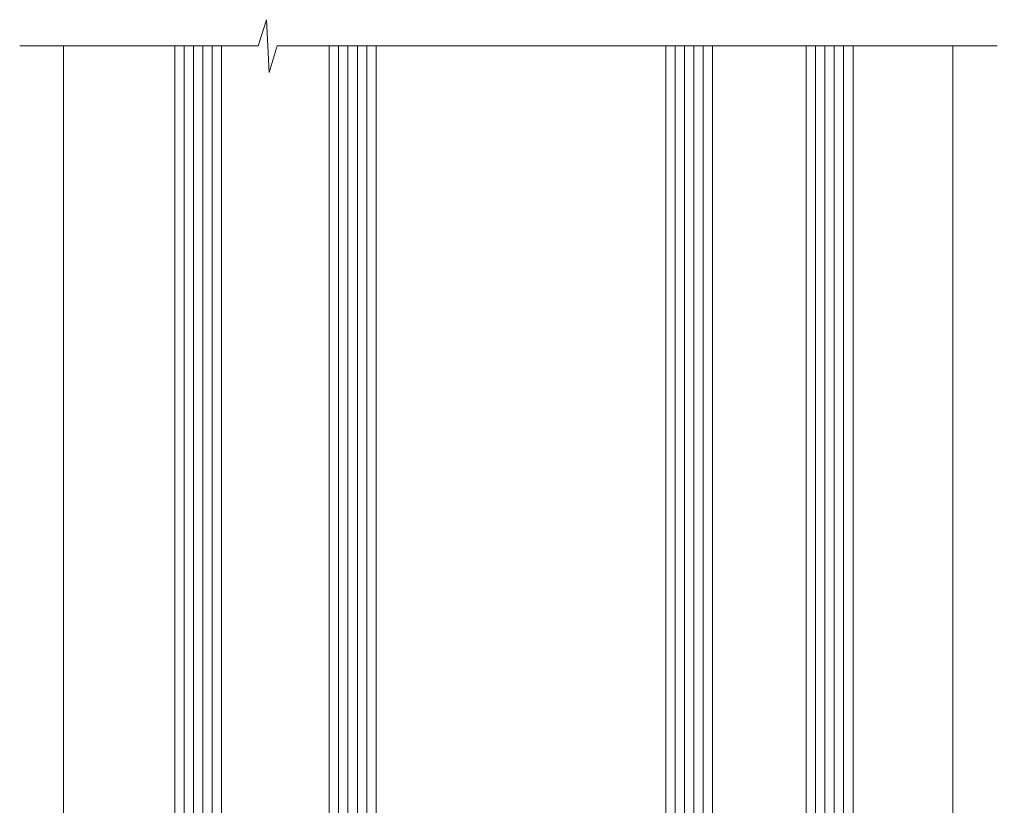
# Model space of a CAD drawing. Units: millimetres. Extents: x -33 to 8353, y -825 to 1143.
# Drawn here: x 7343 to 7448, y 280 to 363 of the extents above; entities that cross this region are included whole.
import ezdxf

# ---------------------------------------------------------------- set-up
doc = ezdxf.new("R2010")
doc.units = ezdxf.units.MM
doc.layers.add('Aluminium Systems Ltd Joinery Detail', color=7, linetype='Continuous')

# ---------------------------------------------------------------- blocks, each defined once
blk = doc.blocks.new('F255-22075')
at = {"flags": 128}
for points in [[(17.93749999996498, 27.98830858785421, 0.3393021682736087), (18.55790835473795, 32.20270270268477, -0.5721834887692681), (18.73264597500098, 32.4999999999998), (28.99999999995349, 32.50000000001145, -0.414213562373095), (29.49999999995349, 32.00000000001145), (29.49999999992438, 22.60000000001727), (28.39999999999405, 22.59999999997032, 0.9999999999999999), (28.39999999999405, 21.79999999998105), (29.49999999995349, 21.79999999999981), (29.49999999990847, 12.34999999996799, -0.414213562373095), (28.99999999990847, 11.84999999996799), (28.94999999991295, 11.84999999996806, 0.414213562373095), (28.74999999991302, 11.64999999996806), (28.74999999991294, 10.54999999996803, 0.414213562373095), (28.94999999991295, 10.34999999996804), (28.99999999991188, 10.34999999996799, -0.4142135623726955), (29.49999999991188, 9.84999999996867), (29.49999999995349, 1.500000000016424), (28.94999999991624, 1.500000000025246, 0.4142135623779232), (28.74999999991302, 1.300000000025246), (28.74999999991297, 0.3000000000235694, 0.4142135623684333), (29.0499999999082, 2.358646611355653e-11), (30.69999999990692, -1.172395514004165e-13, 0.414213562373095), (30.99999999990688, 0.2999999999998373), (30.99999999994185, 70.79999999981064, 0.414213562373095), (30.79999999994185, 70.99999999981063), (29.69999999990692, 70.99999999980773, 0.4142135623304735), (29.49999999989528, 70.79999999982519), (29.49999999990983, 69.69999999958654, 0.414213562373095), (29.69999999990692, 69.49999999958945), (29.79999999991274, 69.499999999604), (29.50530201938457, 68.24574599808788, 0.4835390027108598), (29.69999999990692, 67.99999999959064), (29.79999999991274, 67.999999999604), (29.50530201938457, 66.74574599808788, 0.4835390027108598), (29.69999999990692, 66.49999999959064), (29.79999999994185, 66.499999999604), (29.50530201939988, 65.24574599809111, 0.4835390027210984), (29.69999999990692, 64.9999999996048), (29.79999999994185, 64.999999999604), (29.40530201937477, 63.32013941626978, 0.05775731865359789), (29.39999999990106, 63.27439341776753), (29.39999999994767, 52.50000000001145, -0.414213562373095), (28.89999999994767, 52.00000000001145), (2.100000000017515, 52.00000000001145, -0.414213562373095), (1.600000000017515, 52.50000000001145), (1.600000000005863, 63.27439341801491, 0.05775731865357957), (1.594697980532209, 63.32013941651715), (1.200000000023336, 64.999999999604), (1.300000000058261, 64.9999999996048, 0.4835390027210986), (1.494697980565305, 65.24574599809111), (1.200000000023336, 66.499999999604), (1.300000000058261, 66.49999999959061, 0.4835390027108395), (1.494697980580617, 66.74574599808787), (1.20000000005244, 67.999999999604), (1.300000000058261, 67.99999999959064, 0.4835390027108395), (1.494697980580617, 68.24574599808787), (1.20000000005244, 69.499999999604), (1.300000000058261, 69.49999999958945, 0.414213562373095), (1.50000000005535, 69.69999999958654), (1.500000000069902, 70.79999999982519, 0.4142135623304735), (1.300000000058261, 70.99999999980773), (0.2000000000233362, 70.99999999981063, 0.414213562373095), (2.333333526394199e-11, 70.79999999981064), (9.85878045867139e-14, 0.2999999999998373, 0.414213562373095), (0.3000000000000531, -1.172395514004165e-13), (1.949999999998325, 2.375699637013895e-11, 0.4142135623688774), (2.249999999994002, 0.3000000000237399), (2.249999999994016, 1.300000000025246, 0.41421356237784), (2.049999999990788, 1.500000000025246), (1.499999999984239, 1.500000000016367), (1.49999999999504, 9.84999999996867, -0.4142135623727288), (1.999999999995096, 10.34999999996799), (2.049999999994028, 10.34999999996804, 0.414213562373095), (2.249999999994031, 10.54999999996803), (2.249999999994016, 11.64999999996806, 0.414213562373095), (2.049999999994028, 11.84999999996806), (1.99999999999845, 11.84999999996799, -0.4142135623734613), (1.499999999998507, 12.34999999996867), (1.500000000011695, 21.79999999999981), (2.599999999993982, 21.79999999997787, 0.9999999999999999), (2.599999999993982, 22.5999999999735), (1.500000000011695, 22.59999999996986), (1.500000000011695, 32.00000000001145, -0.414213562373095), (2.000000000011695, 32.50000000001145), (12.26735402481869, 32.49999999999986, -0.572183488724683), (12.44209164509483, 32.20270270270824, 0.3393021682724032), (13.06249999995786, 27.98830858785507, 0.9999999999923198), (14.03749999995498, 28.99298515269012, -2.466334938340284), (16.96249999995374, 28.99298515270286, 1.00000000000726)], [(1.999999999999402, 50.50000000001144), (12.26735402480639, 50.49999999999925, -0.5721834887247043), (12.44209164509652, 50.20270270270042, 0.339302168272401), (13.06249999992411, 45.98830858783297, 0.9999999999923207), (14.03749999994823, 46.99298515269579, -2.4663349383403), (16.96249999994784, 46.99298515269625, 0.9999999999850818), (17.93749999992234, 45.98830858784088, 0.3393021682740152), (18.5579083547999, 50.20270270270824, -0.5721834887247041), (18.732645975076, 50.49999999999689), (28.9999999999412, 50.50000000001144, -0.414213562373095), (29.4999999999412, 50.00000000001144), (29.4999999999412, 34.50000000001144, -0.414213562373095), (28.9999999999412, 34.00000000001144), (1.999999999999402, 34.00000000001144, -0.414213562373095), (1.499999999999402, 34.50000000001144), (1.499999999999402, 50.00000000001144, -0.414213562373095)]]:
    blk.add_lwpolyline(points, format="xyb", close=True, dxfattribs=at)
blk = doc.blocks.new('DY340')
at = {"color": 0}
blk.add_lwpolyline([(1.30949901763961, -2.91038304567337e-11), (-1.30949901763961, 2.91038304567337e-11), (-1.500000000021828, 1.080384758097352), (-1.50000000001819, 1.476393202439795, -0.4472135957523461), (-1.50000000001819, 1.923606798108267), (-1.50000000001819, 2.976393202439795, -0.4472135957523461), (-1.50000000001819, 3.423606798108267), (-1.50000000001819, 4.476393202439795, -0.4472135957523461), (-1.50000000001819, 4.923606798108267), (-1.50000000001819, 5.976393202439795, -0.4472135957523461), (-1.50000000001819, 6.423606798108267), (-1.500000000021828, 7.999999999883585), (-2.700000003831519, 7.999999999883585), (-2.700000003836976, 9.099999999860302, -0.385921332845204), (-2.338959087071999, 9.49809821616509), (2.779941050081106, 9.9990491081262, -0.4430833501620097), (2.999420591682792, 9.799999999959255), (2.999420591680973, 7.999999999941792), (1.500000000021828, 7.999999999941792), (1.499999999949068, 5.753924360091332), (2.549420591683884, 6.359807621047366, -1.000000000042852), (2.84942059171226, 5.840192378827396), (1.499999999934516, 5.061104036401957), (1.499999999876309, 3.753924359072698), (2.549420591771195, 4.35980762107647, -1.000000000042544), (2.849420591734088, 3.84019237881239), (1.499999999861757, 3.061104036489269), (1.499999999847205, 1.753924360586097), (2.549420591771195, 2.35980762107647, -1.000000000042544), (2.849420591734088, 1.84019237881239), (1.496214962600789, 1.058918744354742)], format="xyb", close=True, dxfattribs=at)
blk = doc.blocks.new('F838-22192')
at = {"flags": 128}
blk.add_lwpolyline([(0.8988671162031088, 0.1875609351479852), (0.02679491923684038, 1.698034288110232, -0.4142135623884463), (0.1000000000156424, 1.971239368860324), (0.4988540864183959, 2.201517882973155, 0.2679491924308406), (0.5988540864589587, 2.374722963729937), (0.5988540864119918, 8.412688025003945, 0.3420262147991274), (0.448835014350186, 8.60634211569874, -0.3420262147736968), (0.2988170862761754, 8.800000638751726), (0.2988540864633242, 10.90000064156607, -0.9999999999999999), (6.098854086458958, 10.90000064156607), (6.098891086711591, 8.800000638750614, -0.3420262147736972), (5.948873158579188, 8.606342115692863, 0.3420262147912581), (5.798854086528808, 8.412688025003945), (5.7988540864706, 2.374722963729937, 0.2679491924308406), (5.898854086511163, 2.201517882973155), (6.297708172913916, 1.971239368860324, -0.4142135623958267), (6.370913253692718, 1.698034288110232), (5.49884105672645, 0.1875609351479852, -0.7673269879735248), (4.798854086519137, 0.3751218785253059), (4.798854086499704, 7.253585191552474, -0.2679509628167661), (4.898855230902472, 7.426790933032288, 0.2679509628112217), (4.998854086510908, 7.600000638826197), (4.998854086511345, 8.400000638815754, 0.414213562373095), (4.798854086499704, 8.600000638827396), (1.598854086429855, 8.600000638827396, 0.414213562373095), (1.398854086418213, 8.400000638815754), (1.398854086418213, 7.600000638827396), (1.398854086418213, 7.600000638827396, 0.2679509628092535), (1.498852942032423, 7.426790933029844, -0.2679509628080454), (1.598854086429855, 7.253585191552474), (1.598854086458959, 0.3751218785253059, -0.7673269879685386)], format="xyb", close=True, dxfattribs=at)
blk = doc.blocks.new('F839-22193')
at = {"flags": 128}
blk.add_lwpolyline([(24.6499999948428, 0), (22.64999999955762, 0, -1.000000000014552), (22.64999999958673, 2), (22.64999999958673, 28.25, 0.414213562373095), (21.64999999958673, 29.25), (20.61811580538051, 29.25, 0.3262761020265565), (19.6655548352344, 28.55434782623874, -0.1883200524396976), (16.43452755062238, 24.57133230326498, -0.1299701221637115), (15.94026832349482, 24.44064687026548), (13.34999999974389, 24.44064687026548), (12.94999999974971, 24.84064687024511), (12.54999999975553, 24.44064687026548), (9.959731675946387, 24.44064687026548, -0.1299701221576667), (9.465472448500954, 24.5713323026578, -0.1883200524409679), (6.234445163640579, 28.55434782606918, 0.3262761020235651), (5.281884194060694, 29.25), (4.249999999767169, 29.25, 0.414213562373095), (3.249999999767169, 28.25), (3.249999999767169, 2, -1.000000000014552), (3.249999999796273, 0), (1.250000004511094, 0, -0.4142135623049005), (0.7500000045110937, 0.4999999998835847), (0.7499999996798579, 22.60000000009313, 0.4142135623219492), (0.2499999996798579, 23.10000000000582), (0.1999999996914994, 23.10000000000582, -0.414213562373095), (-3.085034450123203e-10, 23.30000000000291), (0, 32.00000000001455, -0.4142135623645707), (0.5, 32.5), (8.649999999761349, 32.50000000001455, -0.414213562373095), (9.149999999761349, 32.00000000001455), (9.149999999761349, 30.70000000001164, 0.2325541871785362), (10.62969964408252, 27.69064687026918), (15.27030035536154, 27.69064687026548, 0.2325541871785362), (16.7499999996915, 30.70000000001164), (16.74999999967986, 32.00000000001455, -0.414213562373095), (17.24999999967986, 32.50000000001455), (25.399999999383, 32.5, -0.4142135623645707), (25.899999999383, 32.00000000001455), (25.89999999970314, 23.30000000000291, -0.414213562373095), (25.6999999996915, 23.10000000000291), (25.64999999970314, 23.10000000000582, 0.4142135623134248), (25.14999999970314, 22.60000000010768), (25.1499999948428, 0.4999999998835847, -0.4142135623049005)], format="xyb", close=True, dxfattribs=at)
blk = doc.blocks.new('F840-22194')
at = {"flags": 128}
blk.add_lwpolyline([(32.70000012117766, -3.665621406412356e-08, 0.4142135623743127), (36.20000012117766, 3.499999963358338), (36.20000012111945, 13.49997789204651, 0.414213562373095), (35.70000012111945, 13.99997789204651), (34.20000012117766, 13.99997789204651, 0.414213562373095), (33.70000012117766, 13.49997789204651), (33.70000012117766, 3.499999963329234, -0.414213562373095), (32.70000012117766, 2.499999963329234), (21.60000012097903, 2.499999963314682, -0.4142135623816193), (21.10000012097903, 2.999999963329234), (21.10000012103723, 4.219615205656797, -0.2679491923918403), (21.3500001209863, 4.652627907505181), (21.80000012096446, 4.912435528686309, 0.2679491924617441), (21.90000012098375, 5.085640609453609), (21.90000012101277, 6.085640609453609, 0.1316524976252952), (21.87320520175439, 6.185640609478529), (20.6000001209099, 7.871281255706041), (20.60000012102632, 9.499999963329234, 0.414213562373095), (20.10000012102632, 9.999999963329234), (18.60000012096811, 9.999999963329234, 0.414213562373095), (18.10000012096811, 9.499999963329234), (18.10000012096811, 6.299999963332144, -0.4142135623773569), (17.10000012096811, 5.299999963317592), (7.300000121212582, 5.299999963317592, -0.4142135623773572), (6.300000121212582, 6.299999963332144), (6.300000121212582, 9.499999963329234, 0.414213562373095), (5.800000121212582, 9.999999963329234), (4.300000121154374, 9.999999963329234, 0.414213562373095), (3.800000121154374, 9.499999963329234), (3.80000012127079, 7.871281255706041), (2.526795040433575, 6.185640609473982, 0.1316524976249134), (2.500000121167915, 6.085640609453609), (2.50000012121331, 5.085640609453609, 0.2679491924611787), (2.600000121215861, 4.912435528686519), (3.050000121201668, 4.652627907518823, -0.267949192392119), (3.30000012114346, 4.219615205656797), (3.300000121201668, 2.999999963358338, -0.414213562398668), (2.800000121172564, 2.499999963343786), (0.5000001262591862, 2.499999963503857, 0.4142135623645707), (1.262591862172258e-07, 1.999999963518409), (1.262009785563123e-07, 1.499999964347868, 0.4142135623816193), (1.500000126200978, -3.569578765905135e-08), (7.710011257360241, -3.603048170930379e-08, 0.2862549135379274), (8.608009030131228, 0.5599999638577593, -0.6236095643528689), (15.79199121218894, 0.5599999639129329, 0.2862549135977066), (16.68998898505328, -3.603048170930379e-08)], format="xyb", close=True, dxfattribs=at)
blk = doc.blocks.new('DR001')
for p, q in [((-2.25, 37.2), (-4.75, 37.2)), ((2.25, 37.2), (4.75, 37.2)), ((1.414213562373092, 22.22132034355964), (2.121320343559645, 21.51421356237309)), ((-2.121320343559645, 18.6857864376269), (-1.414213562373092, 17.97867965644036)), ((-2.800000000000001, -2.800000000000001), (-2.800000000000002, 3.849999999999997)), ((2.800000000000001, -2.800000000000001), (2.800000000000001, 3.849999999999998))]:
    blk.add_line(p, q)
for points in [[(-1, 34.90000000000001, -0.2296485831582279), (-2.25, 37.2), (-2.25, 40.2), (-10.2, 40.2), (-11.2, 39.2), (-11.2, 35.2), (-13.25, 33.15000000000001), (-13.25, 7.199999999999999), (-12.5, 7.199999999999999), (-12.5, 2.199999999999999), (-3.25, 2.199999999999999, -0.9999999999999999), (3.25, 2.199999999999999), (12.5, 2.199999999999999), (12.5, 7.199999999999999), (13.25, 7.199999999999999), (13.25, 33.15000000000001), (11.2, 35.2), (11.2, 39.2), (10.2, 40.2), (2.25, 40.2), (2.25, 37.2, -0.229648583158228), (1, 34.89999999999999)], [(1.414213562373092, 22.22132034355964), (0.4949747506401252, 21.30208152801713, -0.4142135623730953), (-0.212132030546428, 21.30208152801713), (-2.863782463805521, 23.95373195746668), (-3.853731957466692, 22.96378246380552), (-1.202081528017146, 20.3121320305464, -0.4142135623730945), (-1.202081528017146, 19.60502524935985), (-2.121320343559645, 18.6857864376269)], [(-1.414213562373092, 17.97867965644036), (-0.4949747430210323, 18.89791847198286, -0.4142135623730954), (0.212132038165521, 18.89791847198286), (2.863782463805506, 16.24626804253331), (3.853731957466678, 17.23621753619448), (1.202081528017132, 19.88786796945359, -0.4142135623730949), (1.202081528017132, 20.59497475064014), (2.121320343559645, 21.51421356237309)], [(4, 2.199999999999999), (4, -2.800000000000001), (2.800000000000001, -2.800000000000001, 0.9999999999999999), (-2.800000000000001, -2.800000000000001), (-4, -2.800000000000001), (-4, 2.199999999999999)]]:
    blk.add_lwpolyline(points, format="xyb")
blk.add_lwpolyline([(-4.75, 40.2), (-4.75, 34.90000000000001), (4.75, 34.89999999999999), (4.75, 40.2)])
blk.add_circle((0, 20.1), 5.4)
blk = doc.blocks.new('DY445')
at = {"color": 0, "linetype": 'ByBlock', "lineweight": 5}
blk.add_lwpolyline([(1.500000069558155, 8.843974509445616), (6.955815479159355e-08, 9.781278537308935), (6.955815479159355e-08, 11.28127853730894), (5.988439076417308, 10.00599328645694, -0.3639702342661976), (6.170246867486185, 9.82418549538761), (6.250000069558155, 8.912602224390866), (4.500000069558155, 8.912602224390866), (4.500000069558155, 5.912602224390866), (6.250000069558155, 5.759497063219897), (6.250000069558155, 5.459497063220624), (3.761277983271611, 2.493553575919577), (4.300000069558337, 2.446421500579163), (4.300000069558337, 2.146421500578981), (2.498938744638963, 1.96124346985016e-07), (2.095436726808202, 1.96124346985016e-07), (6.955815479159355e-08, 2.022622753740507), (6.955815479159355e-08, 2.822622753740688), (1.500000069558155, 2.691389758451805), (1.500000069558155, 4.774702327408704), (6.955815479159355e-08, 5.506301210257334), (6.955815479159355e-08, 6.306301210257516), (1.500000069558155, 6.175068214968633)], format="xyb", close=True, dxfattribs=at)
blk = doc.blocks.new('A$C539B46DB')
at = {"color": 0}
blk.add_lwpolyline([(1.969867826612699, -0.8847475032971488), (2.251759809028044, -0.9602802323379365, -0.3394542588633709), (2.399996000007377, -1.153465397595937), (2.399996000007377, -1.800000000000182, 0.1848904593682452), (2.451135084853831, -1.933568064820065), (4.027818712113003, -5.083920162049253, 0.9167806281733202), (4.824195727874667, -4.485361793656921), (3.94597549949458, -1.073706820067855, -0.2078026455887137), (3.922480225388426, -0.9160877285103197), (4.154075121614369, -0.05176380945886194, 0.1316524975874037), (4.154075121614369, 0.05176380858210905), (3.922480225388426, 0.9160877285103197, -0.2078026455887137), (3.94597549949458, 1.073706820067855), (4.824195727875122, 4.485361793656921, 0.9167806281733202), (4.027818712113003, 5.083920162049253), (2.451135084853831, 1.933568064820065, 0.1848904593682452), (2.399996000007377, 1.800000000000182), (2.399996000007377, 1.153465397595937, -0.3394542588633709), (2.251759809028044, 0.9602802323379365), (1.969867826612699, 0.8847475032971488)], format="xyb", dxfattribs=at)
blk.add_lwpolyline([(0.149996000007377, 1.125), (0.4514388414922905, 0), (0.149996000007377, -1.125), (0.149996000007377, -2.5), (1.149996000007377, -2.5), (1.149996000007377, -1.11803398874963, 0.447213595499958), (2.399996000007377, 0, 0.4472135954999584), (1.149996000007377, 1.11803398874963), (1.149996000007377, 2.5), (0.149996000007377, 2.5)], format="xyb", close=True, dxfattribs=at)
blk = doc.blocks.new('F843-22209')
at = {"flags": 128}
blk.add_lwpolyline([(83.39998926540864, 40.34998930605556), (84.92498926541737, 40.34998930610104), (84.92498926541737, 40.59536236851213), (84.56820704117035, 40.8947382012819, 0.3639702342637711), (84.56820704116979, 42.85524041081712), (84.92498926541737, 43.15461624360191), (84.92498926541737, 43.39998930607121), (83.39998926540864, 43.39998930605737, 0.1837465194457679), (82.38656585713656, 43.01454974563314, -0.5666580929739928), (81.15886329493367, 43.39998930606757), (78.92388068655998, 43.39998930607848), (77.94273083341979, 41.70014548565123, -0.2679793930055985), (76.55700002878291, 40.89998930608212), (72.00000002878221, 40.89998930608394, -0.414213562373095), (70.40000002878367, 42.4999893060843), (70.40000002878367, 43.19998930608321), (67.86180442984767, 43.19998930608139), (65.65550521100545, 30.68744465757755, -0.363970234266223), (63.8828512555832, 29.20001137737685), (55.99999861778485, 29.20001137737685), (55.99999861777758, 21.5895733198025), (56.8999986177788, 21.06995807752801, -0.4142135623767339), (56.97320369853549, 20.79675299677123), (56.10905290662091, 19.29999991975468, -0.2679492219893934), (55.93584780380331, 19.19999991975359), (55.29999856263601, 19.19999998989019, -0.4142135300712708), (54.79999861778776, 19.69999998988655), (54.79999861776594, 29.20001137737685), (48.02499861839021, 29.20001137737503), (48.02499861839021, 24.3500113773292, -0.414213562373095), (47.82499861839312, 24.15001137733211), (42.17499861826798, 24.15001137732665, -0.4142135623944058), (41.97499861824906, 24.3500113773292), (41.97499861826907, 25.95001137736412, -0.414213562373095), (42.17499861826798, 26.15001137736303), (42.75887264783044, 26.15001137735473, -0.5666580929912389), (43.98657521007291, 26.53545093780824, 0.1837465194621813), (44.99999861843969, 26.15001137735212), (46.52499861843387, 26.15001137740123), (46.52499861843387, 26.39538443980868), (46.16821639418894, 26.69476027257306, 0.3639702342697389), (46.16821639419356, 28.65526248213368), (46.52499861843387, 28.9546383149021), (46.52499861843387, 29.20001137736776), (44.99999861843969, 29.20001137735425, 0.1837465194493564), (43.98657521015268, 28.81457181692284, -0.5666580929661647), (42.75887264795017, 29.20001137734775), (26.40000003390594, 29.2000113773714), (26.40000005233647, 24.64165214290914, -0.2134217652812495), (27.0000000288768, 23.30001137739541), (27.00000002887825, 20.79999993255055, -0.4142135623740942), (25.40000002887825, 19.19999993254473), (17.40000002887825, 19.19999993254509, -0.414213562373761), (15.80000002887971, 20.79999993254873), (15.80000002888517, 23.30001137739541, -0.2134217652807944), (16.40000002887098, 24.6416521638815), (16.40000002887098, 29.20001137735321), (4.239187001809455, 29.20001137737867), (4.093163495236304, 28.37187091935899, -1.00000000000199), (3.206833605049155, 28.52815479280738), (3.325300048074837, 29.20001137737503), (1.600000028846239, 29.20001137737867), (1.600000030119752, 23.10001673342018, -0.5000000009079032), (1.600000028846239, 22.30001673255296), (1.600000028853515, 16.20002208954915), (3.325300331618905, 16.20002208954915), (3.206833582577332, 16.87188040959886, -0.9999999999985961), (4.093160560287629, 17.02816376950008), (4.229260007401841, 16.25630544945311, -0.4663076581564018), (3.342933029691608, 15.20002208954915), (1.600000028846239, 15.20002208955097), (1.600000028846509, 5.734592582654017, -0.5213262336453357), (1.885439589281432, 4.538423340890702, 0.1837465194541172), (1.50000002885497, 3.524999932556369), (1.500000028862246, 1.999999932547638), (1.745373091331544, 1.999999932547638), (2.04474892408777, 2.356782156797333, 0.3639702342644225), (4.005251133623801, 2.356782156797038), (4.30462696641041, 1.999999932547638), (4.550000028850604, 1.999999932547638), (4.550000028872432, 3.524999932556369, 0.1837465194568471), (4.164560468422451, 4.538423340909208, -0.9999999999776431), (5.285439589291521, 5.535233250777928, -0.1837465194582412), (6.050000028872432, 3.524999932567283), (6.050000028879708, 0.4999999325494571, -0.4142135623741608), (5.550000028879708, -6.745236191818549e-08), (0.5000000288622459, -6.745236191818549e-08, -0.414213562373095), (2.886224592657527e-08, 0.4999999325476381), (2.886224592657527e-08, 30.50001137737249, -0.414213562373095), (0.5000000288622459, 31.00001137737249), (17.70000002888116, 31.00001137737249, -0.414213562373095), (18.20000002888116, 30.50001137737249), (18.20000002888116, 24.58246690943028, -0.8898538305116812), (18.05000002887971, 23.30001137739683), (17.60000002887534, 23.30001137739541), (17.60000002887534, 21.00001073033249), (25.20000002888116, 21.00001073041435), (25.20000002888116, 23.30001137739359), (24.75000002886952, 23.30001137739723, -0.8898538472863756), (24.6000000525659, 24.58246691504899), (24.60000002887534, 30.50001137737249, -0.414213562373095), (25.10000002887534, 31.00001137737249), (54.80000002877057, 31.00001137737794), (54.80000002878512, 44.49998930608612, -0.414213562373095), (55.30000002878512, 44.99998930608612), (58.20000002878658, 44.99998930608612, -0.4142135623762916), (58.70000002878658, 44.49998930608066), (58.70000002877202, 43.2499907847899, -0.9999999999999999), (57.79999707136301, 43.2499907847899), (57.79999707136301, 43.99998930608612), (56.2000000287793, 43.99998930608612), (56.2000000287793, 37.9000003416871, -0.4999999999499778), (56.20000002872114, 37.10000034173506), (56.2000000287793, 31.00001137737794), (57.92529832862635, 31.00001137737976), (57.80683358250678, 31.67185833830567, -0.9999999999999999), (58.69316056021346, 31.82814169820754), (58.83918227932588, 31.00001137737794), (63.8828512555832, 31.00001137737794), (66.11829209879795, 43.67782639035008, -0.3639702342663286), (67.6939845036162, 44.99998930608297), (73.50000002878221, 44.9999893060843, -0.9999999999999999), (73.50000002878221, 43.9999893060843), (72.00000002878221, 43.9999893060843), (72.00000002878221, 42.4999893060843), (76.55700002878291, 42.4999893060843), (77.85567185788966, 44.74994049997017, -0.2679793930041498), (78.28871273434049, 44.99998930608497), (87.70000002870654, 44.99998930604428, 0.4142135623640379), (88.70000002870836, 45.99998930601518), (88.70000002877202, 47.9999893060843), (86.90000002877639, 47.99998930608612, -0.9999999999999999), (86.90000002877639, 48.79998930608539), (88.70000002877202, 48.79998930608357), (88.70000002878658, 56.4999893060843), (87.00000002878221, 56.4999893060843, -0.414213562373095), (86.50000002878221, 56.9999893060843), (86.50000002878221, 58.29998930608721, -0.9999999999999999), (87.40000002877639, 58.29998930608721), (87.40000002877639, 57.4999893060843), (88.90000002877639, 57.4999893060843), (88.90000002877639, 62.9999893060843), (87.40000002877639, 62.9999893060843), (87.40000002877639, 62.19998930608503, -0.9999999999999999), (86.50000002878221, 62.19998930608503), (86.50000002878221, 63.4999893060843, -0.414213562373095), (87.00000002878221, 63.9999893060843), (89.50000002878221, 63.9999893060843, -0.414213562373095), (90.00000002878221, 63.4999893060843), (90.00000002889863, 40.60000392952074), (94.49999298610635, 40.60000392952256, -0.9999999999999999), (94.49999298610635, 39.60000184392388), (90.00000002889863, 39.60000184392206), (90.00000002889863, 20.20000184389514), (99.89997802889991, 20.20000184392242, -0.9999999999999999), (99.89997802889991, 19.00000384392237), (98.49998302890015, 19.00000384389872), (98.09998302889142, 19.4000028438962), (91.89999602889145, 19.4000028438962), (91.49999702889033, 19.00000384389872), (88.9796194782524, 18.99999993249125, -0.267949221984368), (88.80641437542951, 19.09999993248439), (87.82679353703713, 20.79675299677123, -0.414213562361203), (87.89999861779381, 21.06995807752803), (88.6000000289772, 21.47410408070331), (88.60000002896265, 24.34741416941083), (88.45857867271695, 24.48883552565835, -0.1989123673756227), (88.40000002895457, 24.63025688189313), (88.40000002887825, 41.01248392430838, 0.999999999998158), (86.42498926535916, 41.01248392430111), (86.42498926535916, 38.54998930603264, -0.414213562373095), (86.22498926536207, 38.34998930603555), (80.57498926523692, 38.34998930603192, -0.4142135623757589), (80.37498926523801, 38.54998930603264), (80.37498926522528, 40.14998930606757, -0.4142135623784227), (80.57498926523692, 40.34998930606739), (81.15886329480998, 40.34998930605738, -0.5666580929867544), (82.38656585704122, 40.73542886650916, 0.1837465194613618)], format="xyb", close=True, dxfattribs=at)
blk = doc.blocks.new('AL35 External Sliding Door Sill')
at = {"layer": 'Aluminium Systems Ltd Joinery Detail'}
h = blk.add_hatch(dxfattribs=at)
h.set_pattern_fill('NET', color=256, scale=0.5, angle=-45.00000000000001)
h.set_pattern_definition([(315, (-962.7654400360425, -129.449432417053), (1.122532015133644, 1.122532015133644), []), (44.99999999999999, (-962.7654400360425, -129.449432417053), (-1.122532015133644, 1.122532015133644), [])])
edge = h.paths.add_edge_path()
edge.add_line((-56.51417761031777, 83.71333874290463), (-56.51417761031868, 83.62175667324004))
edge.add_arc((-45.90691899819373, 78.71333874301558), 11.68787841493262, 154.6723800042748, 155.1680647281782, ccw=False)
edge.add_line((-56.47131684394705, 83.71333874290463), (-56.51417761031777, 83.71333874290463))
edge = h.paths.add_edge_path()
edge.add_arc((-62.34510172521911, 44.67009977333032), 37.07692929908779, 81.09396563116731, 98.93808823174972)
edge.add_line((-68.105637198842, 81.29679655732502), (-68.105637198842, 84.20772824951814))
edge.add_line((-68.105637198842, 84.20772824951814), (-56.60505779070306, 84.20772824951814))
edge.add_line((-56.60505779070306, 84.20772824951814), (-56.60505779070488, 81.30001353079638))
h = blk.add_hatch(dxfattribs=at)
h.set_pattern_fill('NET', color=256, scale=0.5, angle=-45.00000000000001)
h.set_pattern_definition([(315, (-797.1474484881314, -178.9494544828806), (1.122532015133644, 1.122532015133644), []), (44.99999999999999, (-797.1474484881314, -178.9494544828806), (-1.122532015133644, 1.122532015133644), [])])
edge = h.paths.add_edge_path(flags=16)
edge.add_line((-5.569384709800005, 34.21331667707705), (-5.569384709800005, 34.12173460741064))
edge.add_arc((5.037873902442726, 29.21331667707523), 11.68787841508742, 154.6723800040217, 155.1680647279251, ccw=False)
edge.add_line((-5.526523943429282, 34.21331667707705), (-5.569384709801824, 34.21331667707705))
edge = h.paths.add_edge_path()
edge.add_arc((-10.65122242977938, 3.68978808443967), 28.54983697425615, 79.93207130729495, 100.1047924919716)
edge.add_line((-15.66026489018529, 31.79677449149563), (-15.66026489018529, 34.70770618368874))
edge.add_line((-15.66026489018529, 34.70770618368874), (-5.660264890185289, 34.70770618368874))
edge.add_line((-5.660264890185289, 34.70770618368874), (-5.660264890185289, 31.79999146496516))
at = {"layer": 'Aluminium Systems Ltd Joinery Detail', "linetype": 'Continuous', "lineweight": 5}
for p, q in [((-84.9999998258472, 180.267380492106, -1.000069784622308), (-84.9999998258472, 11.04245676621827)), ((-72.105637198842, 81.29679655732502), (-72.105637198842, 180.2673804921096, -1.000069784622308)), ((-71.105637198842, 81.29679655732502), (-71.105637198842, 180.2673804921096, -1.000069784622308)), ((-70.105637198842, 81.29679655732502), (-70.105637198842, 180.2673804921096, -1.000069784622308)), ((-69.105637198842, 81.29679655732502), (-69.105637198842, 180.2673804921096, -1.000069784622308)), ((-55.60505779070306, 81.30001353079456), (-55.60505779070306, 180.267380492106, -1.000069784622308)), ((-54.60505779070306, 81.30001353079456), (-54.60505779070306, 180.267380492106, -1.000069784622308)), ((-53.60505779070306, 81.30001353079456), (-53.60505779070306, 180.267380492106, -1.000069784622308)), ((-52.60505779070306, 81.30001353079456), (-52.60505779070306, 180.267380492106, -1.000069784622308)), ((-19.66026489018529, 31.79677449149563), (-19.66026489018529, 180.267380492106, -1.000069784622308)), ((-18.66026489018529, 31.79677449149563), (-18.66026489018529, 180.267380492106, -1.000069784622308)), ((-17.66026489018529, 31.79677449149563), (-17.66026489018529, 180.267380492106, -1.000069784622308)), ((-16.66026489018529, 31.79677449149563), (-16.66026489018529, 180.267380492106, -1.000069784622308)), ((-4.660264890185289, 31.79999146496698), (-4.660264890185289, 180.267380492106, -1.000069784622308)), ((-3.660264890185289, 31.79999146496698), (-3.660264890185289, 180.267380492106, -1.000069784622308)), ((-2.660264890185289, 31.79999146496698), (-2.660264890185289, 180.267380492106, -1.000069784622308)), ((-1.660264890185289, 31.79999146496698), (-1.660264890185289, 180.267380492106, -1.000069784622308)), ((9.999994174196246, 180.267380492106, -1.000069784622308), (9.999994174196246, 20.36562722724079)), ((9.999994174195791, 174.405276754128, -1.000069784622308), (9.999994174195791, 20.37284119691572))]:
    blk.add_line(p, q, dxfattribs=at)
at = {"layer": 'Aluminium Systems Ltd Joinery Detail'}
for p, q in [((-56.60505779070306, 88.07906922467987), (-68.105637198842, 84.20772824951814)), ((-56.60505779070306, 84.20772824951814), (-68.105637198842, 88.07906922468351)), ((-5.660264890185289, 38.57904715885229), (-15.66026489018529, 34.70770618368874)), ((-5.660264890185289, 34.70770618368874), (-15.66026489018529, 38.57904715885229))]:
    blk.add_line(p, q, dxfattribs=at)
at = {"layer": 'Aluminium Systems Ltd Joinery Detail', "linetype": 'Continuous', "lineweight": 5, "elevation": -1.000069784622308}
blk.add_lwpolyline([(14.73869923445275, 180.267380492106), (-62.17772388934279, 180.267380492106), (-63.04122921995619, 177.4047858772201), (-63.29122921995619, 183.0432152978492), (-64.19572729000899, 180.267380492106), (-89.67096207064057, 180.267380492106)], dxfattribs=at)
at = {"layer": 'Aluminium Systems Ltd Joinery Detail', "linetype": 'Continuous', "lineweight": 5}
for points in [[(-73.105637198842, 180.2673804921096), (-73.105637198842, 81.29679655732502), (-72.105637198842, 80.29679655732502), (-69.10569885091579, 80.29679655732502), (-68.105637198842, 81.29679655732502), (-68.105637198842, 180.2673804921096)], [(-56.60505779070306, 180.267380492106), (-56.60505779070306, 81.30001353079456), (-55.60505779070306, 80.30001353079456), (-52.60511944277684, 80.30001353079456), (-51.60505779070306, 81.30001353079456), (-51.60505779070306, 180.267380492106)], [(-20.66026489018529, 180.267380492106), (-20.66026489018529, 31.79677449149563), (-19.66026489018529, 30.79677449149563), (-16.66032654225907, 30.79677449149563), (-15.66026489018529, 31.79677449149563), (-15.66026489018529, 180.267380492106)], [(-5.660264890185289, 180.267380492106), (-5.660264890185289, 31.79999146496698), (-4.660264890185289, 30.79999146496698), (-1.660326542259071, 30.79999146496698), (-0.6602648901852888, 31.79999146496698), (-0.6602648901852888, 180.267380492106)]]:
    blk.add_lwpolyline(points, dxfattribs=at)
at = {"layer": 'Aluminium Systems Ltd Joinery Detail'}
for points in [[(-49.60505779070306, 86.13918631380034), (-51.60505779070306, 86.13918631380034), (-51.60505779070306, 93.30108049028308), (-49.60505779070306, 93.30108049028308)], [(-56.60505779070306, 84.20772824951814), (-68.105637198842, 84.20772824951814), (-68.105637198842, 88.07906922468351), (-56.60505779070306, 88.07906922467987)], [(-5.660264890185289, 34.70770618368874), (-15.66026489018529, 34.70770618368874), (-15.66026489018529, 38.57904715885229), (-5.660264890185289, 38.57904715885229)]]:
    blk.add_lwpolyline(points, close=True, dxfattribs=at)
for points in [[(-51.18542053299504, 82.35001353079747), (-51.18542053299504, 80.30001353079456), (-57.78542053299358, 80.30001353079456), (-57.78542053299358, 75.20001353079601), (-66.99119249529619, 75.19242014165752), (-66.99119249529619, 80.2924201416597), (-73.59119249529473, 80.3000135307982), (-73.59119249529473, 82.35001353079747, 1.000000000000016), (-74.49119249529619, 82.35001353079747), (-74.49119249529619, 74.3000135307982), (-50.28542053299358, 74.30001353079456), (-50.28542053299358, 82.35001353079747, 1.000000000000016)], [(-25.24546383139838, 36.30004146496753), (-27.84546383139784, 36.30004146496753), (-27.84546383139784, 26.49999146496589), (-25.7454638314002, 26.49999146496589), (-25.7454638314002, 27.99999146496589, -1), (-24.7454638314002, 27.99999146496589), (-24.7454638314002, 26.49999146496589), (-10.29538883139773, 26.49999146496589, -0.4142135623730951), (-9.54538883139773, 25.74999146496589), (-9.54538883139773, 23.549991465007, -0.414210532603183), (-10.29538107317873, 22.79999146504701), (-12.04578788365686, 22.79997628828164, -0.6681823785842405), (-12.18721130875289, 23.14139764450988), (-11.58718987550944, 23.74141907775152, -0.1989162654631827), (-11.44576551949646, 23.79999772149199), (-10.74538883139755, 23.79999146496698), (-10.74538883139755, 25.29999146496698), (-27.84546383139784, 25.29999146496698), (-28.34546383139784, 24.79999146496516), (-29.34546383139784, 24.79999146496698), (-29.34546383139784, 43.80004146496753), (-25.24546383139838, 43.80004146496753, -0.4142141725675061), (-24.7454638314002, 43.30004042330143), (-24.74546633139923, 42.10004052747058, -0.9999971726229095), (-25.64546133139172, 42.10003985783146), (-25.64546383139802, 42.80004146496753), (-27.04546383139765, 42.80004146496753), (-27.04546383139765, 41.85004396496765, -0.6681786379192987), (-27.38688518763499, 41.70862260872923), (-27.94546383139729, 42.26720125249153), (-27.94546383139729, 37.8328816774399), (-27.38688518763499, 38.39146032120402, -0.6681786379192988), (-27.04546383139765, 38.25003896496742), (-27.04546383139765, 37.30004146496753), (-25.64546383139802, 37.30004146496753), (-25.64546133139172, 38.00004307210361, -0.9999971726229092), (-24.74546633139923, 38.00004240246449), (-24.7454638314002, 36.80004250663364, -0.4142141725674394)], [(-0.2406276324772705, 32.84999146496807), (-0.2406276324772705, 30.79999146496698), (-6.840627632475815, 30.79999146496698), (-6.840627632475815, 25.69999146496662), (-14.54582018663947, 25.69239807582812), (-14.54582018663947, 30.79239807582849), (-21.14582018663802, 30.79999146496698), (-21.14582018663802, 32.84999146496807, 1.000000000000016), (-22.04582018663947, 32.84999146496807), (-22.04582018663947, 24.79999146496698), (0.6593723675241847, 24.79999146496698), (0.6593723675241847, 32.84999146496807, 1.000000000000016)]]:
    blk.add_lwpolyline(points, format="xyb", close=True, dxfattribs=at)
for centre, radius, start, end in [((-62.34492823100888, 44.04986336939214), 37.68978375791805, 81.2401977294768, 98.79185613340859), ((-10.65122242977938, 3.68978808443967), 28.54983697425614, 79.93207130738303, 100.1047924918737)]:
    blk.add_arc(centre, radius, start, end, dxfattribs=at)
for name, p in [('DY340', (-76.10505779052343, 85.30001353070907)), ('F255-22075', (-79.10505779060347, 22.30001353078364)), ('DR001', (-63.60505779064576, 14.60001353078292)), ('F839-22193', (-76.55505779037455, 22.30001353077455)), ('F843-22209', (-84.99999985470956, -20.19999784111974)), ('F840-22194', (-75.80505791177572, 19.80001356731259)), ('F838-22192', (-66.80391187710708, 0.8000128892060729))]:
    blk.add_blockref(name, p, dxfattribs=at)
at = {"layer": 'Aluminium Systems Ltd Joinery Detail', "xscale": -1}
for name, p in [('DY445', (-19.96661750141081, 35.358105595197)), ('A$C539B46DB', (4.049996174074323, 40.05945176547425))]:
    blk.add_blockref(name, p, dxfattribs=at)

msp = doc.modelspace()

# ---------------------------------------------------------------- block references
at = {"layer": 'Aluminium Systems Ltd Joinery Detail'}
msp.add_blockref('AL35 External Sliding Door Sill', (7432.20256949997, 180.4284597201658, 2.000069784622294), dxfattribs=at)

doc.saveas('drawing.dxf')
